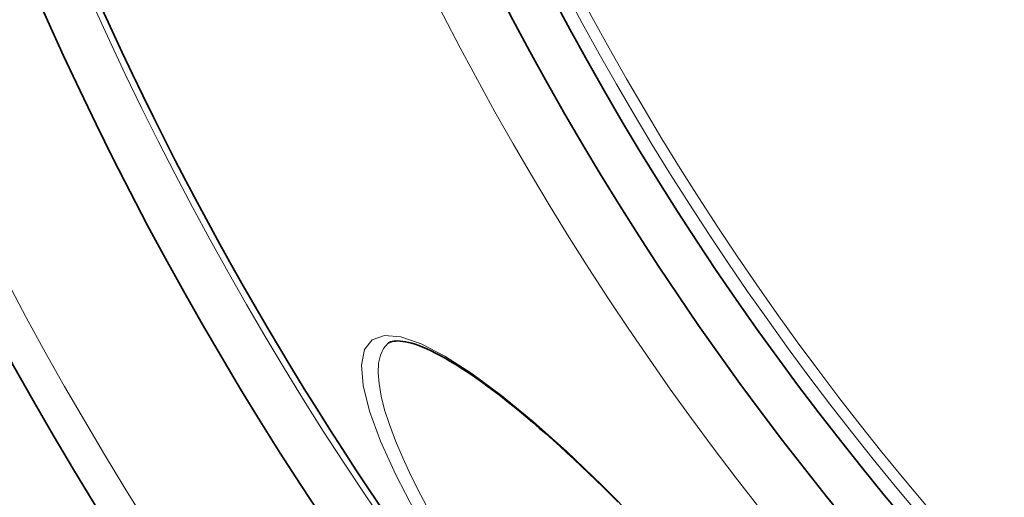
# Model space of a CAD drawing. Extents: x 19041 to 59998, y 6715 to 21131.
# Drawn here: x 55429 to 55603, y 7805 to 7889 of the extents above; entities that cross this region are included whole.
import ezdxf

# ---------------------------------------------------------------- set-up
doc = ezdxf.new("R2010")
doc.units = 0
doc.header["$LTSCALE"] = 25
doc.header["$MEASUREMENT"] = 0
doc.layers.add('Viditelná (ISO)', color=7, linetype='CONTINUOUS', lineweight=35)
doc.layers.add('Viditelná tenká (ISO)', color=7, linetype='CONTINUOUS', lineweight=18)

msp = doc.modelspace()

# ---------------------------------------------------------------- linework, layer by layer
at = {"layer": 'Viditelná (ISO)'}
msp.add_line((55494.19, 7832.51), (55494.19, 7832.51), dxfattribs=at)
at = {"layer": 'Viditelná (ISO)', "flags": 128}
msp.add_lwpolyline([(55534.67, 7804.63), (55533.36, 7805.94), (55532.06, 7807.23), (55530.76, 7808.5), (55529.48, 7809.74), (55528.2, 7810.96), (55526.94, 7812.15), (55525.69, 7813.31), (55524.46, 7814.44), (55523.24, 7815.54), (55522.03, 7816.61), (55520.83, 7817.66), (55519.65, 7818.68), (55518.48, 7819.67), (55517.33, 7820.62), (55516.2, 7821.55), (55515.09, 7822.44), (55513.99, 7823.3), (55512.92, 7824.13), (55511.86, 7824.92), (55510.83, 7825.67), (55509.83, 7826.39), (55508.84, 7827.07), (55507.88, 7827.72), (55506.94, 7828.33), (55506.02, 7828.91), (55505.13, 7829.44), (55504.26, 7829.94), (55503.42, 7830.41), (55502.61, 7830.83), (55501.83, 7831.22), (55501.08, 7831.57), (55500.37, 7831.88), (55499.68, 7832.15), (55499.03, 7832.38), (55498.42, 7832.57), (55497.86, 7832.71), (55497.33, 7832.83), (55496.84, 7832.9), (55496.39, 7832.95), (55495.98, 7832.97), (55495.61, 7832.96), (55495.28, 7832.93), (55494.99, 7832.88), (55494.73, 7832.81), (55494.52, 7832.72), (55494.34, 7832.62), (55494.19, 7832.51)], dxfattribs=at)
at = {"layer": 'Viditelná (ISO)'}
for radius in [521.32, 513.29, 423]:
    msp.add_circle((55977.57, 8132.37), radius, dxfattribs=at)
for radius, start, end in [(660.5, 186.95677, 353.04323), (627.48, 187.32476, 352.67524), (595, 187.72704, 352.27296), (595, 187.72704, 352.27296), (585.5, 187.8532, 214.19605)]:
    msp.add_arc((55977.57, 8132.37), radius, start, end, dxfattribs=at)
at = {"layer": 'Viditelná tenká (ISO)', "flags": 128}
for points in [[(55499, 7802.89), (55495.59, 7809.42), (55492.91, 7815.37), (55491, 7820.63), (55489.88, 7825.11), (55489.58, 7828.74), (55490.11, 7831.44), (55491.46, 7833.19), (55493.6, 7833.93), (55496.49, 7833.68), (55500.06, 7832.45), (55504.25, 7830.29), (55508.97, 7827.25), (55514.17, 7823.4), (55519.76, 7818.79), (55525.67, 7813.51), (55531.84, 7807.62), (55538.18, 7801.22)], [(55501.86, 7802.32), (55499.98, 7805.83), (55498.29, 7809.19), (55496.81, 7812.4), (55495.54, 7815.42), (55494.48, 7818.25), (55493.64, 7820.88), (55493.03, 7823.28), (55492.65, 7825.46), (55492.5, 7827.39), (55492.58, 7829.07), (55492.89, 7830.48), (55493.42, 7831.63), (55494.19, 7832.51)]]:
    msp.add_lwpolyline(points, dxfattribs=at)
at = {"layer": 'Viditelná tenká (ISO)'}
for radius in [531.82, 510.83, 508.84, 441]:
    msp.add_circle((55977.57, 8132.37), radius, dxfattribs=at)
for radius, start, end in [(654.97, 187.01583, 352.98417), (621.44, 187.39643, 352.60357), (586.54, 187.83922, 352.16078)]:
    msp.add_arc((55977.57, 8132.37), radius, start, end, dxfattribs=at)

doc.saveas('drawing.dxf')
